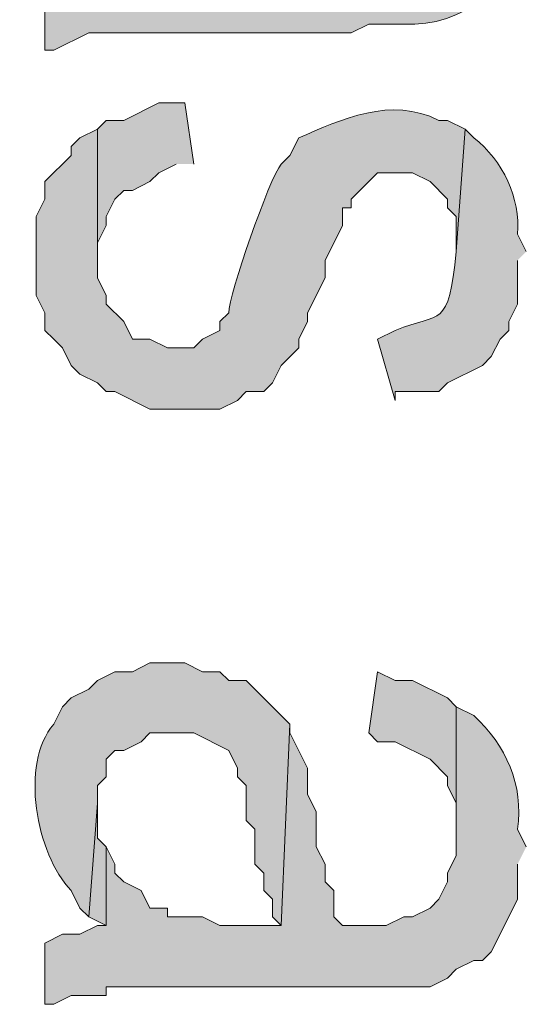
# Model space of a CAD drawing. Extents: x 17 to 595, y 17 to 775.
# Drawn here: x 46 to 50, y 209 to 216 of the extents above; entities that cross this region are included whole.
import ezdxf

# ---------------------------------------------------------------- set-up
doc = ezdxf.new("R2010")
doc.units = 0
doc.header["$MEASUREMENT"] = 0
doc.layers.add('Layer 1', color=7, linetype='Continuous', lineweight=0)

msp = doc.modelspace()

# ---------------------------------------------------------------- hatches: boundary and pattern name
at = {"layer": 'Layer 1', "true_color": 0x000000, "transparency": 33554687}
h = msp.add_hatch(color=18, dxfattribs=at)
edge = h.paths.add_edge_path()
edge.add_spline(control_points=[(49.56, 216.48), (49.56, 216.48), (49.5, 216.6), (49.5, 216.6), (49.5, 216.6), (49.5, 216.9), (49.5, 216.9), (49.5, 216.9), (49.44, 216.96), (49.44, 216.96), (49.44, 216.96), (49.44, 217.08), (49.44, 217.08), (49.44, 217.08), (49.32, 217.2), (49.32, 217.2), (49.32, 217.2), (49.26, 217.32), (49.26, 217.32), (49.26, 217.32), (49.2, 217.38), (49.2, 217.38), (49.2, 217.38), (49.08, 217.44), (49.08, 217.44), (49.08, 217.44), (49.08, 216.36), (49.08, 216.36), (49.08, 216.36), (49.02, 216.3), (49.02, 216.3), (49.02, 216.3), (49.02, 216.18), (49.02, 216.18), (49.02, 216.18), (48.9, 216.06), (48.9, 216.06), (48.9, 216.06), (48.78, 216), (48.78, 216), (48.78, 216), (48.72, 215.94), (48.72, 215.94), (48.72, 215.94), (48.3, 215.94), (48.3, 215.94), (48.3, 215.94), (48.24, 216), (48.24, 216), (48.24, 216), (48.24, 216.18), (48.24, 216.18), (48.24, 216.18), (48.18, 216.24), (48.18, 216.24), (48.18, 216.24), (48.18, 216.36), (48.18, 216.36), (48.18, 216.36), (48.12, 216.48), (48.12, 216.48), (48.12, 216.48), (48.12, 216.72), (48.12, 216.72), (48.12, 216.72), (48.06, 216.84), (48.06, 216.84), (48.06, 216.84), (48.06, 217.02), (48.06, 217.02), (48.06, 217.02), (48, 217.08), (48, 217.08), (48, 217.08), (48, 217.14), (48, 217.14), (48, 217.14), (47.94, 217.2), (47.94, 217.2), (47.94, 217.2), (47.94, 217.32), (47.94, 217.32), (47.94, 217.32), (47.88, 215.94), (47.88, 215.94), (47.88, 215.94), (47.22, 215.94), (47.22, 215.94), (47.22, 215.94), (46.98, 216.06), (46.98, 216.06), (46.98, 216.06), (46.92, 216.12), (46.92, 216.12), (46.92, 216.12), (46.8, 216.18), (46.8, 216.18), (46.8, 216.18), (46.74, 216.3), (46.74, 216.3), (46.74, 216.3), (46.74, 216.36), (46.74, 216.36), (46.74, 216.36), (46.68, 216.42), (46.68, 216.42), (46.68, 216.42), (46.68, 215.88), (46.68, 215.88), (46.68, 215.88), (46.5, 215.88), (46.5, 215.88), (46.5, 215.88), (46.38, 215.82), (46.38, 215.82), (46.38, 215.82), (46.26, 215.82), (46.26, 215.82), (46.26, 215.82), (46.26, 215.34), (46.26, 215.34), (46.26, 215.34), (46.32, 215.34), (46.32, 215.34), (46.32, 215.34), (46.56, 215.46), (46.56, 215.46), (46.56, 215.46), (48.36, 215.46), (48.36, 215.46), (48.36, 215.46), (48.48, 215.52), (48.48, 215.52), (48.48, 215.52), (48.72, 215.52), (48.72, 215.52), (49.135, 215.499), (49.466, 215.777), (49.5, 216.18), (49.5, 216.18), (49.5, 216.36), (49.5, 216.36)], knot_values=[0, 0, 0, 0, 1, 1, 1, 2, 2, 2, 3, 3, 3, 4, 4, 4, 5, 5, 5, 6, 6, 6, 7, 7, 7, 8, 8, 8, 9, 9, 9, 10, 10, 10, 11, 11, 11, 12, 12, 12, 13, 13, 13, 14, 14, 14, 15, 15, 15, 16, 16, 16, 17, 17, 17, 18, 18, 18, 19, 19, 19, 20, 20, 20, 21, 21, 21, 22, 22, 22, 23, 23, 23, 24, 24, 24, 25, 25, 25, 26, 26, 26, 27, 27, 27, 28, 28, 28, 29, 29, 29, 30, 30, 30, 31, 31, 31, 32, 32, 32, 33, 33, 33, 34, 34, 34, 35, 35, 35, 36, 36, 36, 37, 37, 37, 38, 38, 38, 39, 39, 39, 40, 40, 40, 41, 41, 41, 42, 42, 42, 43, 43, 43, 44, 44, 44, 45, 45, 45, 46, 46, 46, 47, 47, 47, 47], degree=3, periodic=0)
edge.add_line((49.5, 216.36), (49.56, 216.48))
h = msp.add_hatch(color=18, dxfattribs=at)
edge = h.paths.add_edge_path()
edge.add_spline(control_points=[(49.14, 214.8), (49.14, 214.8), (49.02, 214.86), (49.02, 214.86), (49.02, 214.86), (48.96, 214.86), (48.96, 214.86), (48.633, 215.027), (48.291, 214.866), (48, 214.74), (48, 214.74), (47.94, 214.62), (47.94, 214.62), (47.94, 214.62), (47.88, 214.56), (47.88, 214.56), (47.798, 214.462), (47.52, 213.662), (47.52, 213.54), (47.52, 213.54), (47.46, 213.48), (47.46, 213.48), (47.46, 213.48), (47.46, 213.42), (47.46, 213.42), (47.46, 213.42), (47.34, 213.36), (47.34, 213.36), (47.34, 213.36), (47.28, 213.3), (47.28, 213.3), (47.28, 213.3), (47.1, 213.3), (47.1, 213.3), (47.1, 213.3), (46.98, 213.36), (46.98, 213.36), (46.98, 213.36), (46.86, 213.36), (46.86, 213.36), (46.86, 213.36), (46.8, 213.48), (46.8, 213.48), (46.8, 213.48), (46.68, 213.6), (46.68, 213.6), (46.68, 213.6), (46.68, 213.66), (46.68, 213.66), (46.68, 213.66), (46.62, 213.78), (46.62, 213.78), (46.62, 213.78), (46.62, 214.8), (46.62, 214.8), (46.62, 214.8), (46.5, 214.74), (46.5, 214.74), (46.5, 214.74), (46.44, 214.68), (46.44, 214.68), (46.44, 214.68), (46.44, 214.62), (46.44, 214.62), (46.44, 214.62), (46.26, 214.44), (46.26, 214.44), (46.26, 214.44), (46.26, 214.32), (46.26, 214.32), (46.26, 214.32), (46.2, 214.2), (46.2, 214.2), (46.2, 214.2), (46.2, 213.66), (46.2, 213.66), (46.2, 213.66), (46.26, 213.54), (46.26, 213.54), (46.26, 213.54), (46.26, 213.42), (46.26, 213.42), (46.26, 213.42), (46.32, 213.36), (46.32, 213.36), (46.32, 213.36), (46.38, 213.3), (46.38, 213.3), (46.38, 213.3), (46.44, 213.18), (46.44, 213.18), (46.44, 213.18), (46.5, 213.12), (46.5, 213.12), (46.5, 213.12), (46.62, 213.06), (46.62, 213.06), (46.62, 213.06), (46.68, 213), (46.68, 213), (46.68, 213), (46.74, 213), (46.74, 213), (46.74, 213), (46.98, 212.88), (46.98, 212.88), (46.98, 212.88), (47.46, 212.88), (47.46, 212.88), (47.46, 212.88), (47.58, 212.94), (47.58, 212.94), (47.58, 212.94), (47.64, 213), (47.64, 213), (47.64, 213), (47.76, 213), (47.76, 213), (47.76, 213), (47.82, 213.06), (47.82, 213.06), (47.82, 213.06), (47.88, 213.18), (47.88, 213.18), (47.88, 213.18), (48, 213.3), (48, 213.3), (48, 213.3), (48, 213.36), (48, 213.36), (48, 213.36), (48.06, 213.48), (48.06, 213.48), (48.06, 213.48), (48.06, 213.54), (48.06, 213.54), (48.06, 213.54), (48.18, 213.78), (48.18, 213.78), (48.18, 213.78), (48.18, 213.9), (48.18, 213.9), (48.18, 213.9), (48.3, 214.14), (48.3, 214.14), (48.3, 214.14), (48.3, 214.26), (48.3, 214.26), (48.3, 214.26), (48.36, 214.26), (48.36, 214.26), (48.36, 214.26), (48.36, 214.32), (48.36, 214.32), (48.36, 214.32), (48.54, 214.5), (48.54, 214.5), (48.54, 214.5), (48.78, 214.5), (48.78, 214.5), (48.78, 214.5), (48.9, 214.44), (48.9, 214.44), (48.9, 214.44), (49.02, 214.32), (49.02, 214.32), (49.02, 214.32), (49.02, 214.26), (49.02, 214.26), (49.02, 214.26), (49.08, 214.2), (49.08, 214.2), (49.08, 214.2), (49.08, 213.96), (49.08, 213.96)], knot_values=[0, 0, 0, 0, 1, 1, 1, 2, 2, 2, 3, 3, 3, 4, 4, 4, 5, 5, 5, 6, 6, 6, 7, 7, 7, 8, 8, 8, 9, 9, 9, 10, 10, 10, 11, 11, 11, 12, 12, 12, 13, 13, 13, 14, 14, 14, 15, 15, 15, 16, 16, 16, 17, 17, 17, 18, 18, 18, 19, 19, 19, 20, 20, 20, 21, 21, 21, 22, 22, 22, 23, 23, 23, 24, 24, 24, 25, 25, 25, 26, 26, 26, 27, 27, 27, 28, 28, 28, 29, 29, 29, 30, 30, 30, 31, 31, 31, 32, 32, 32, 33, 33, 33, 34, 34, 34, 35, 35, 35, 36, 36, 36, 37, 37, 37, 38, 38, 38, 39, 39, 39, 40, 40, 40, 41, 41, 41, 42, 42, 42, 43, 43, 43, 44, 44, 44, 45, 45, 45, 46, 46, 46, 47, 47, 47, 48, 48, 48, 49, 49, 49, 50, 50, 50, 51, 51, 51, 52, 52, 52, 53, 53, 53, 54, 54, 54, 55, 55, 55, 56, 56, 56, 57, 57, 57, 58, 58, 58, 58], degree=3, periodic=0)
edge.add_line((49.08, 213.96), (49.14, 214.8))
for points in [[(47.28, 214.56), (47.22, 214.98), (47.04, 214.98), (46.8, 214.86), (46.68, 214.86), (46.62, 214.8), (46.62, 213.9), (46.62, 214.02), (46.68, 214.14), (46.68, 214.2), (46.74, 214.32), (46.8, 214.38), (46.86, 214.38), (46.98, 214.44), (47.04, 214.5), (47.16, 214.56)], [(49.08, 210.84), (49.02, 210.9), (48.78, 211.02), (48.66, 211.02), (48.54, 211.08), (48.48, 210.66), (48.54, 210.6), (48.66, 210.6), (48.9, 210.48), (49.02, 210.36), (49.02, 210.3), (49.08, 210.18), (49.08, 209.94)], [(46.68, 209.88), (46.62, 209.94), (46.62, 210.18), (46.56, 209.4), (46.68, 209.34)]]:
    msp.add_hatch(color=18, dxfattribs=at).paths.add_polyline_path(points)
h = msp.add_hatch(color=18, dxfattribs=at)
edge = h.paths.add_edge_path()
edge.add_spline(control_points=[(49.56, 213.96), (49.56, 213.96), (49.5, 214.08), (49.5, 214.08), (49.52, 214.323), (49.401, 214.586), (49.2, 214.74), (49.2, 214.74), (49.14, 214.8), (49.14, 214.8), (49.14, 214.8), (49.08, 213.96), (49.08, 213.96), (49.021, 213.418), (48.982, 213.553), (48.66, 213.42), (48.66, 213.42), (48.54, 213.36), (48.54, 213.36), (48.54, 213.36), (48.66, 212.94), (48.66, 212.94), (48.66, 212.94), (48.66, 213), (48.66, 213), (48.66, 213), (48.96, 213), (48.96, 213), (48.96, 213), (49.02, 213.06), (49.02, 213.06), (49.02, 213.06), (49.26, 213.18), (49.26, 213.18), (49.26, 213.18), (49.32, 213.24), (49.32, 213.24), (49.32, 213.24), (49.38, 213.36), (49.38, 213.36), (49.38, 213.36), (49.44, 213.42), (49.44, 213.42), (49.44, 213.42), (49.44, 213.48), (49.44, 213.48), (49.44, 213.48), (49.5, 213.6), (49.5, 213.6), (49.5, 213.6), (49.5, 213.9), (49.5, 213.9)], knot_values=[0, 0, 0, 0, 1, 1, 1, 2, 2, 2, 3, 3, 3, 4, 4, 4, 5, 5, 5, 6, 6, 6, 7, 7, 7, 8, 8, 8, 9, 9, 9, 10, 10, 10, 11, 11, 11, 12, 12, 12, 13, 13, 13, 14, 14, 14, 15, 15, 15, 16, 16, 16, 17, 17, 17, 17], degree=3, periodic=0)
edge.add_line((49.5, 213.9), (49.56, 213.96))
h = msp.add_hatch(color=18, dxfattribs=at)
edge = h.paths.add_edge_path()
edge.add_spline(control_points=[(47.94, 210.72), (47.94, 210.72), (47.64, 211.02), (47.64, 211.02), (47.64, 211.02), (47.52, 211.02), (47.52, 211.02), (47.52, 211.02), (47.46, 211.08), (47.46, 211.08), (47.46, 211.08), (47.34, 211.08), (47.34, 211.08), (47.34, 211.08), (47.22, 211.14), (47.22, 211.14), (47.22, 211.14), (46.98, 211.14), (46.98, 211.14), (46.98, 211.14), (46.86, 211.08), (46.86, 211.08), (46.86, 211.08), (46.74, 211.08), (46.74, 211.08), (46.74, 211.08), (46.62, 211.02), (46.62, 211.02), (46.62, 211.02), (46.56, 210.96), (46.56, 210.96), (46.56, 210.96), (46.44, 210.9), (46.44, 210.9), (46.44, 210.9), (46.38, 210.84), (46.38, 210.84), (46.38, 210.84), (46.32, 210.72), (46.32, 210.72), (46.087, 210.447), (46.199, 209.83), (46.44, 209.58), (46.44, 209.58), (46.5, 209.46), (46.5, 209.46), (46.5, 209.46), (46.56, 209.4), (46.56, 209.4), (46.56, 209.4), (46.62, 210.18), (46.62, 210.18), (46.62, 210.18), (46.62, 210.3), (46.62, 210.3), (46.62, 210.3), (46.68, 210.36), (46.68, 210.36), (46.68, 210.36), (46.68, 210.48), (46.68, 210.48), (46.68, 210.48), (46.74, 210.54), (46.74, 210.54), (46.74, 210.54), (46.8, 210.54), (46.8, 210.54), (46.8, 210.54), (46.92, 210.6), (46.92, 210.6), (46.92, 210.6), (46.98, 210.66), (46.98, 210.66), (46.98, 210.66), (47.28, 210.66), (47.28, 210.66), (47.28, 210.66), (47.52, 210.54), (47.52, 210.54), (47.52, 210.54), (47.58, 210.42), (47.58, 210.42), (47.58, 210.42), (47.58, 210.36), (47.58, 210.36), (47.58, 210.36), (47.64, 210.3), (47.64, 210.3), (47.64, 210.3), (47.64, 210.06), (47.64, 210.06), (47.64, 210.06), (47.7, 210), (47.7, 210), (47.7, 210), (47.7, 209.76), (47.7, 209.76), (47.7, 209.76), (47.76, 209.7), (47.76, 209.7), (47.76, 209.7), (47.76, 209.58), (47.76, 209.58), (47.76, 209.58), (47.82, 209.52), (47.82, 209.52), (47.82, 209.52), (47.82, 209.4), (47.82, 209.4), (47.82, 209.4), (47.88, 209.34), (47.88, 209.34)], knot_values=[0, 0, 0, 0, 1, 1, 1, 2, 2, 2, 3, 3, 3, 4, 4, 4, 5, 5, 5, 6, 6, 6, 7, 7, 7, 8, 8, 8, 9, 9, 9, 10, 10, 10, 11, 11, 11, 12, 12, 12, 13, 13, 13, 14, 14, 14, 15, 15, 15, 16, 16, 16, 17, 17, 17, 18, 18, 18, 19, 19, 19, 20, 20, 20, 21, 21, 21, 22, 22, 22, 23, 23, 23, 24, 24, 24, 25, 25, 25, 26, 26, 26, 27, 27, 27, 28, 28, 28, 29, 29, 29, 30, 30, 30, 31, 31, 31, 32, 32, 32, 33, 33, 33, 34, 34, 34, 35, 35, 35, 36, 36, 36, 37, 37, 37, 37], degree=3, periodic=0)
edge.add_line((47.88, 209.34), (47.94, 210.72))
h = msp.add_hatch(color=18, dxfattribs=at)
edge = h.paths.add_edge_path()
edge.add_spline(control_points=[(49.56, 209.88), (49.56, 209.88), (49.5, 210), (49.5, 210), (49.544, 210.304), (49.42, 210.578), (49.2, 210.78), (49.2, 210.78), (49.08, 210.84), (49.08, 210.84), (49.08, 210.84), (49.08, 209.82), (49.08, 209.82), (49.08, 209.82), (49.02, 209.7), (49.02, 209.7), (49.02, 209.7), (49.02, 209.64), (49.02, 209.64), (49.02, 209.64), (48.96, 209.52), (48.96, 209.52), (48.96, 209.52), (48.9, 209.46), (48.9, 209.46), (48.9, 209.46), (48.78, 209.4), (48.78, 209.4), (48.78, 209.4), (48.72, 209.4), (48.72, 209.4), (48.72, 209.4), (48.6, 209.34), (48.6, 209.34), (48.6, 209.34), (48.3, 209.34), (48.3, 209.34), (48.3, 209.34), (48.24, 209.4), (48.24, 209.4), (48.24, 209.4), (48.24, 209.58), (48.24, 209.58), (48.24, 209.58), (48.18, 209.64), (48.18, 209.64), (48.18, 209.64), (48.18, 209.76), (48.18, 209.76), (48.18, 209.76), (48.12, 209.88), (48.12, 209.88), (48.12, 209.88), (48.12, 210.12), (48.12, 210.12), (48.12, 210.12), (48.06, 210.24), (48.06, 210.24), (48.06, 210.24), (48.06, 210.42), (48.06, 210.42), (48.06, 210.42), (47.94, 210.66), (47.94, 210.66), (47.94, 210.66), (47.94, 210.72), (47.94, 210.72), (47.94, 210.72), (47.88, 209.34), (47.88, 209.34), (47.88, 209.34), (47.46, 209.34), (47.46, 209.34), (47.46, 209.34), (47.34, 209.4), (47.34, 209.4), (47.34, 209.4), (47.1, 209.4), (47.1, 209.4), (47.1, 209.4), (47.1, 209.46), (47.1, 209.46), (47.1, 209.46), (46.98, 209.46), (46.98, 209.46), (46.98, 209.46), (46.92, 209.58), (46.92, 209.58), (46.92, 209.58), (46.8, 209.64), (46.8, 209.64), (46.8, 209.64), (46.74, 209.7), (46.74, 209.7), (46.74, 209.7), (46.74, 209.76), (46.74, 209.76), (46.74, 209.76), (46.68, 209.88), (46.68, 209.88), (46.68, 209.88), (46.68, 209.34), (46.68, 209.34), (46.68, 209.34), (46.62, 209.34), (46.62, 209.34), (46.62, 209.34), (46.5, 209.28), (46.5, 209.28), (46.5, 209.28), (46.38, 209.28), (46.38, 209.28), (46.38, 209.28), (46.26, 209.22), (46.26, 209.22), (46.26, 209.22), (46.26, 208.8), (46.26, 208.8), (46.26, 208.8), (46.32, 208.8), (46.32, 208.8), (46.32, 208.8), (46.44, 208.86), (46.44, 208.86), (46.44, 208.86), (46.68, 208.86), (46.68, 208.86), (46.68, 208.86), (46.68, 208.92), (46.68, 208.92), (46.68, 208.92), (46.86, 208.92), (46.86, 208.92), (47.46, 208.92), (48.06, 208.92), (48.66, 208.92), (48.66, 208.92), (48.9, 208.92), (48.9, 208.92), (48.9, 208.92), (49.02, 208.98), (49.02, 208.98), (49.02, 208.98), (49.08, 209.04), (49.08, 209.04), (49.08, 209.04), (49.2, 209.1), (49.2, 209.1), (49.2, 209.1), (49.26, 209.1), (49.26, 209.1), (49.26, 209.1), (49.32, 209.16), (49.32, 209.16), (49.32, 209.16), (49.38, 209.28), (49.38, 209.28), (49.38, 209.28), (49.5, 209.52), (49.5, 209.52), (49.5, 209.52), (49.5, 209.76), (49.5, 209.76)], knot_values=[0, 0, 0, 0, 1, 1, 1, 2, 2, 2, 3, 3, 3, 4, 4, 4, 5, 5, 5, 6, 6, 6, 7, 7, 7, 8, 8, 8, 9, 9, 9, 10, 10, 10, 11, 11, 11, 12, 12, 12, 13, 13, 13, 14, 14, 14, 15, 15, 15, 16, 16, 16, 17, 17, 17, 18, 18, 18, 19, 19, 19, 20, 20, 20, 21, 21, 21, 22, 22, 22, 23, 23, 23, 24, 24, 24, 25, 25, 25, 26, 26, 26, 27, 27, 27, 28, 28, 28, 29, 29, 29, 30, 30, 30, 31, 31, 31, 32, 32, 32, 33, 33, 33, 34, 34, 34, 35, 35, 35, 36, 36, 36, 37, 37, 37, 38, 38, 38, 39, 39, 39, 40, 40, 40, 41, 41, 41, 42, 42, 42, 43, 43, 43, 44, 44, 44, 45, 45, 45, 46, 46, 46, 47, 47, 47, 48, 48, 48, 49, 49, 49, 50, 50, 50, 51, 51, 51, 52, 52, 52, 53, 53, 53, 54, 54, 54, 54], degree=3, periodic=0)
edge.add_line((49.5, 209.76), (49.56, 209.88))

# ---------------------------------------------------------------- linework, layer by layer
at = {"layer": 'Layer 1'}
for points in [[(47.28, 214.56), (47.22, 214.98), (47.04, 214.98), (46.8, 214.86), (46.68, 214.86), (46.62, 214.8), (46.62, 213.9), (46.62, 214.02), (46.68, 214.14), (46.68, 214.2), (46.74, 214.32), (46.8, 214.38), (46.86, 214.38), (46.98, 214.44), (47.04, 214.5), (47.16, 214.56)], [(49.08, 210.84), (49.02, 210.9), (48.78, 211.02), (48.66, 211.02), (48.54, 211.08), (48.48, 210.66), (48.54, 210.6), (48.66, 210.6), (48.9, 210.48), (49.02, 210.36), (49.02, 210.3), (49.08, 210.18), (49.08, 209.94)], [(46.68, 209.88), (46.62, 209.94), (46.62, 210.18), (46.56, 209.4), (46.68, 209.34)]]:
    msp.add_lwpolyline(points, dxfattribs=at)
for points, knots in [([(49.56, 216.48), (49.56, 216.48), (49.5, 216.6), (49.5, 216.6), (49.5, 216.6), (49.5, 216.9), (49.5, 216.9), (49.5, 216.9), (49.44, 216.96), (49.44, 216.96), (49.44, 216.96), (49.44, 217.08), (49.44, 217.08), (49.44, 217.08), (49.32, 217.2), (49.32, 217.2), (49.32, 217.2), (49.26, 217.32), (49.26, 217.32), (49.26, 217.32), (49.2, 217.38), (49.2, 217.38), (49.2, 217.38), (49.08, 217.44), (49.08, 217.44), (49.08, 217.44), (49.08, 216.36), (49.08, 216.36), (49.08, 216.36), (49.02, 216.3), (49.02, 216.3), (49.02, 216.3), (49.02, 216.18), (49.02, 216.18), (49.02, 216.18), (48.9, 216.06), (48.9, 216.06), (48.9, 216.06), (48.78, 216), (48.78, 216), (48.78, 216), (48.72, 215.94), (48.72, 215.94), (48.72, 215.94), (48.3, 215.94), (48.3, 215.94), (48.3, 215.94), (48.24, 216), (48.24, 216), (48.24, 216), (48.24, 216.18), (48.24, 216.18), (48.24, 216.18), (48.18, 216.24), (48.18, 216.24), (48.18, 216.24), (48.18, 216.36), (48.18, 216.36), (48.18, 216.36), (48.12, 216.48), (48.12, 216.48), (48.12, 216.48), (48.12, 216.72), (48.12, 216.72), (48.12, 216.72), (48.06, 216.84), (48.06, 216.84), (48.06, 216.84), (48.06, 217.02), (48.06, 217.02), (48.06, 217.02), (48, 217.08), (48, 217.08), (48, 217.08), (48, 217.14), (48, 217.14), (48, 217.14), (47.94, 217.2), (47.94, 217.2), (47.94, 217.2), (47.94, 217.32), (47.94, 217.32), (47.94, 217.32), (47.88, 215.94), (47.88, 215.94), (47.88, 215.94), (47.22, 215.94), (47.22, 215.94), (47.22, 215.94), (46.98, 216.06), (46.98, 216.06), (46.98, 216.06), (46.92, 216.12), (46.92, 216.12), (46.92, 216.12), (46.8, 216.18), (46.8, 216.18), (46.8, 216.18), (46.74, 216.3), (46.74, 216.3), (46.74, 216.3), (46.74, 216.36), (46.74, 216.36), (46.74, 216.36), (46.68, 216.42), (46.68, 216.42), (46.68, 216.42), (46.68, 215.88), (46.68, 215.88), (46.68, 215.88), (46.5, 215.88), (46.5, 215.88), (46.5, 215.88), (46.38, 215.82), (46.38, 215.82), (46.38, 215.82), (46.26, 215.82), (46.26, 215.82), (46.26, 215.82), (46.26, 215.34), (46.26, 215.34), (46.26, 215.34), (46.32, 215.34), (46.32, 215.34), (46.32, 215.34), (46.56, 215.46), (46.56, 215.46), (46.56, 215.46), (48.36, 215.46), (48.36, 215.46), (48.36, 215.46), (48.48, 215.52), (48.48, 215.52), (48.48, 215.52), (48.72, 215.52), (48.72, 215.52), (49.135, 215.499), (49.466, 215.777), (49.5, 216.18), (49.5, 216.18), (49.5, 216.36), (49.5, 216.36)], [0, 0, 0, 0, 1, 1, 1, 2, 2, 2, 3, 3, 3, 4, 4, 4, 5, 5, 5, 6, 6, 6, 7, 7, 7, 8, 8, 8, 9, 9, 9, 10, 10, 10, 11, 11, 11, 12, 12, 12, 13, 13, 13, 14, 14, 14, 15, 15, 15, 16, 16, 16, 17, 17, 17, 18, 18, 18, 19, 19, 19, 20, 20, 20, 21, 21, 21, 22, 22, 22, 23, 23, 23, 24, 24, 24, 25, 25, 25, 26, 26, 26, 27, 27, 27, 28, 28, 28, 29, 29, 29, 30, 30, 30, 31, 31, 31, 32, 32, 32, 33, 33, 33, 34, 34, 34, 35, 35, 35, 36, 36, 36, 37, 37, 37, 38, 38, 38, 39, 39, 39, 40, 40, 40, 41, 41, 41, 42, 42, 42, 43, 43, 43, 44, 44, 44, 45, 45, 45, 46, 46, 46, 47, 47, 47, 47]), ([(49.14, 214.8), (49.14, 214.8), (49.02, 214.86), (49.02, 214.86), (49.02, 214.86), (48.96, 214.86), (48.96, 214.86), (48.633, 215.027), (48.291, 214.866), (48, 214.74), (48, 214.74), (47.94, 214.62), (47.94, 214.62), (47.94, 214.62), (47.88, 214.56), (47.88, 214.56), (47.798, 214.462), (47.52, 213.662), (47.52, 213.54), (47.52, 213.54), (47.46, 213.48), (47.46, 213.48), (47.46, 213.48), (47.46, 213.42), (47.46, 213.42), (47.46, 213.42), (47.34, 213.36), (47.34, 213.36), (47.34, 213.36), (47.28, 213.3), (47.28, 213.3), (47.28, 213.3), (47.1, 213.3), (47.1, 213.3), (47.1, 213.3), (46.98, 213.36), (46.98, 213.36), (46.98, 213.36), (46.86, 213.36), (46.86, 213.36), (46.86, 213.36), (46.8, 213.48), (46.8, 213.48), (46.8, 213.48), (46.68, 213.6), (46.68, 213.6), (46.68, 213.6), (46.68, 213.66), (46.68, 213.66), (46.68, 213.66), (46.62, 213.78), (46.62, 213.78), (46.62, 213.78), (46.62, 214.8), (46.62, 214.8), (46.62, 214.8), (46.5, 214.74), (46.5, 214.74), (46.5, 214.74), (46.44, 214.68), (46.44, 214.68), (46.44, 214.68), (46.44, 214.62), (46.44, 214.62), (46.44, 214.62), (46.26, 214.44), (46.26, 214.44), (46.26, 214.44), (46.26, 214.32), (46.26, 214.32), (46.26, 214.32), (46.2, 214.2), (46.2, 214.2), (46.2, 214.2), (46.2, 213.66), (46.2, 213.66), (46.2, 213.66), (46.26, 213.54), (46.26, 213.54), (46.26, 213.54), (46.26, 213.42), (46.26, 213.42), (46.26, 213.42), (46.32, 213.36), (46.32, 213.36), (46.32, 213.36), (46.38, 213.3), (46.38, 213.3), (46.38, 213.3), (46.44, 213.18), (46.44, 213.18), (46.44, 213.18), (46.5, 213.12), (46.5, 213.12), (46.5, 213.12), (46.62, 213.06), (46.62, 213.06), (46.62, 213.06), (46.68, 213), (46.68, 213), (46.68, 213), (46.74, 213), (46.74, 213), (46.74, 213), (46.98, 212.88), (46.98, 212.88), (46.98, 212.88), (47.46, 212.88), (47.46, 212.88), (47.46, 212.88), (47.58, 212.94), (47.58, 212.94), (47.58, 212.94), (47.64, 213), (47.64, 213), (47.64, 213), (47.76, 213), (47.76, 213), (47.76, 213), (47.82, 213.06), (47.82, 213.06), (47.82, 213.06), (47.88, 213.18), (47.88, 213.18), (47.88, 213.18), (48, 213.3), (48, 213.3), (48, 213.3), (48, 213.36), (48, 213.36), (48, 213.36), (48.06, 213.48), (48.06, 213.48), (48.06, 213.48), (48.06, 213.54), (48.06, 213.54), (48.06, 213.54), (48.18, 213.78), (48.18, 213.78), (48.18, 213.78), (48.18, 213.9), (48.18, 213.9), (48.18, 213.9), (48.3, 214.14), (48.3, 214.14), (48.3, 214.14), (48.3, 214.26), (48.3, 214.26), (48.3, 214.26), (48.36, 214.26), (48.36, 214.26), (48.36, 214.26), (48.36, 214.32), (48.36, 214.32), (48.36, 214.32), (48.54, 214.5), (48.54, 214.5), (48.54, 214.5), (48.78, 214.5), (48.78, 214.5), (48.78, 214.5), (48.9, 214.44), (48.9, 214.44), (48.9, 214.44), (49.02, 214.32), (49.02, 214.32), (49.02, 214.32), (49.02, 214.26), (49.02, 214.26), (49.02, 214.26), (49.08, 214.2), (49.08, 214.2), (49.08, 214.2), (49.08, 213.96), (49.08, 213.96)], [0, 0, 0, 0, 1, 1, 1, 2, 2, 2, 3, 3, 3, 4, 4, 4, 5, 5, 5, 6, 6, 6, 7, 7, 7, 8, 8, 8, 9, 9, 9, 10, 10, 10, 11, 11, 11, 12, 12, 12, 13, 13, 13, 14, 14, 14, 15, 15, 15, 16, 16, 16, 17, 17, 17, 18, 18, 18, 19, 19, 19, 20, 20, 20, 21, 21, 21, 22, 22, 22, 23, 23, 23, 24, 24, 24, 25, 25, 25, 26, 26, 26, 27, 27, 27, 28, 28, 28, 29, 29, 29, 30, 30, 30, 31, 31, 31, 32, 32, 32, 33, 33, 33, 34, 34, 34, 35, 35, 35, 36, 36, 36, 37, 37, 37, 38, 38, 38, 39, 39, 39, 40, 40, 40, 41, 41, 41, 42, 42, 42, 43, 43, 43, 44, 44, 44, 45, 45, 45, 46, 46, 46, 47, 47, 47, 48, 48, 48, 49, 49, 49, 50, 50, 50, 51, 51, 51, 52, 52, 52, 53, 53, 53, 54, 54, 54, 55, 55, 55, 56, 56, 56, 57, 57, 57, 58, 58, 58, 58]), ([(49.56, 213.96), (49.56, 213.96), (49.5, 214.08), (49.5, 214.08), (49.52, 214.323), (49.401, 214.586), (49.2, 214.74), (49.2, 214.74), (49.14, 214.8), (49.14, 214.8), (49.14, 214.8), (49.08, 213.96), (49.08, 213.96), (49.021, 213.418), (48.982, 213.553), (48.66, 213.42), (48.66, 213.42), (48.54, 213.36), (48.54, 213.36), (48.54, 213.36), (48.66, 212.94), (48.66, 212.94), (48.66, 212.94), (48.66, 213), (48.66, 213), (48.66, 213), (48.96, 213), (48.96, 213), (48.96, 213), (49.02, 213.06), (49.02, 213.06), (49.02, 213.06), (49.26, 213.18), (49.26, 213.18), (49.26, 213.18), (49.32, 213.24), (49.32, 213.24), (49.32, 213.24), (49.38, 213.36), (49.38, 213.36), (49.38, 213.36), (49.44, 213.42), (49.44, 213.42), (49.44, 213.42), (49.44, 213.48), (49.44, 213.48), (49.44, 213.48), (49.5, 213.6), (49.5, 213.6), (49.5, 213.6), (49.5, 213.9), (49.5, 213.9)], [0, 0, 0, 0, 1, 1, 1, 2, 2, 2, 3, 3, 3, 4, 4, 4, 5, 5, 5, 6, 6, 6, 7, 7, 7, 8, 8, 8, 9, 9, 9, 10, 10, 10, 11, 11, 11, 12, 12, 12, 13, 13, 13, 14, 14, 14, 15, 15, 15, 16, 16, 16, 17, 17, 17, 17]), ([(47.94, 210.72), (47.94, 210.72), (47.64, 211.02), (47.64, 211.02), (47.64, 211.02), (47.52, 211.02), (47.52, 211.02), (47.52, 211.02), (47.46, 211.08), (47.46, 211.08), (47.46, 211.08), (47.34, 211.08), (47.34, 211.08), (47.34, 211.08), (47.22, 211.14), (47.22, 211.14), (47.22, 211.14), (46.98, 211.14), (46.98, 211.14), (46.98, 211.14), (46.86, 211.08), (46.86, 211.08), (46.86, 211.08), (46.74, 211.08), (46.74, 211.08), (46.74, 211.08), (46.62, 211.02), (46.62, 211.02), (46.62, 211.02), (46.56, 210.96), (46.56, 210.96), (46.56, 210.96), (46.44, 210.9), (46.44, 210.9), (46.44, 210.9), (46.38, 210.84), (46.38, 210.84), (46.38, 210.84), (46.32, 210.72), (46.32, 210.72), (46.087, 210.447), (46.199, 209.83), (46.44, 209.58), (46.44, 209.58), (46.5, 209.46), (46.5, 209.46), (46.5, 209.46), (46.56, 209.4), (46.56, 209.4), (46.56, 209.4), (46.62, 210.18), (46.62, 210.18), (46.62, 210.18), (46.62, 210.3), (46.62, 210.3), (46.62, 210.3), (46.68, 210.36), (46.68, 210.36), (46.68, 210.36), (46.68, 210.48), (46.68, 210.48), (46.68, 210.48), (46.74, 210.54), (46.74, 210.54), (46.74, 210.54), (46.8, 210.54), (46.8, 210.54), (46.8, 210.54), (46.92, 210.6), (46.92, 210.6), (46.92, 210.6), (46.98, 210.66), (46.98, 210.66), (46.98, 210.66), (47.28, 210.66), (47.28, 210.66), (47.28, 210.66), (47.52, 210.54), (47.52, 210.54), (47.52, 210.54), (47.58, 210.42), (47.58, 210.42), (47.58, 210.42), (47.58, 210.36), (47.58, 210.36), (47.58, 210.36), (47.64, 210.3), (47.64, 210.3), (47.64, 210.3), (47.64, 210.06), (47.64, 210.06), (47.64, 210.06), (47.7, 210), (47.7, 210), (47.7, 210), (47.7, 209.76), (47.7, 209.76), (47.7, 209.76), (47.76, 209.7), (47.76, 209.7), (47.76, 209.7), (47.76, 209.58), (47.76, 209.58), (47.76, 209.58), (47.82, 209.52), (47.82, 209.52), (47.82, 209.52), (47.82, 209.4), (47.82, 209.4), (47.82, 209.4), (47.88, 209.34), (47.88, 209.34)], [0, 0, 0, 0, 1, 1, 1, 2, 2, 2, 3, 3, 3, 4, 4, 4, 5, 5, 5, 6, 6, 6, 7, 7, 7, 8, 8, 8, 9, 9, 9, 10, 10, 10, 11, 11, 11, 12, 12, 12, 13, 13, 13, 14, 14, 14, 15, 15, 15, 16, 16, 16, 17, 17, 17, 18, 18, 18, 19, 19, 19, 20, 20, 20, 21, 21, 21, 22, 22, 22, 23, 23, 23, 24, 24, 24, 25, 25, 25, 26, 26, 26, 27, 27, 27, 28, 28, 28, 29, 29, 29, 30, 30, 30, 31, 31, 31, 32, 32, 32, 33, 33, 33, 34, 34, 34, 35, 35, 35, 36, 36, 36, 37, 37, 37, 37]), ([(49.56, 209.88), (49.56, 209.88), (49.5, 210), (49.5, 210), (49.544, 210.304), (49.42, 210.578), (49.2, 210.78), (49.2, 210.78), (49.08, 210.84), (49.08, 210.84), (49.08, 210.84), (49.08, 209.82), (49.08, 209.82), (49.08, 209.82), (49.02, 209.7), (49.02, 209.7), (49.02, 209.7), (49.02, 209.64), (49.02, 209.64), (49.02, 209.64), (48.96, 209.52), (48.96, 209.52), (48.96, 209.52), (48.9, 209.46), (48.9, 209.46), (48.9, 209.46), (48.78, 209.4), (48.78, 209.4), (48.78, 209.4), (48.72, 209.4), (48.72, 209.4), (48.72, 209.4), (48.6, 209.34), (48.6, 209.34), (48.6, 209.34), (48.3, 209.34), (48.3, 209.34), (48.3, 209.34), (48.24, 209.4), (48.24, 209.4), (48.24, 209.4), (48.24, 209.58), (48.24, 209.58), (48.24, 209.58), (48.18, 209.64), (48.18, 209.64), (48.18, 209.64), (48.18, 209.76), (48.18, 209.76), (48.18, 209.76), (48.12, 209.88), (48.12, 209.88), (48.12, 209.88), (48.12, 210.12), (48.12, 210.12), (48.12, 210.12), (48.06, 210.24), (48.06, 210.24), (48.06, 210.24), (48.06, 210.42), (48.06, 210.42), (48.06, 210.42), (47.94, 210.66), (47.94, 210.66), (47.94, 210.66), (47.94, 210.72), (47.94, 210.72), (47.94, 210.72), (47.88, 209.34), (47.88, 209.34), (47.88, 209.34), (47.46, 209.34), (47.46, 209.34), (47.46, 209.34), (47.34, 209.4), (47.34, 209.4), (47.34, 209.4), (47.1, 209.4), (47.1, 209.4), (47.1, 209.4), (47.1, 209.46), (47.1, 209.46), (47.1, 209.46), (46.98, 209.46), (46.98, 209.46), (46.98, 209.46), (46.92, 209.58), (46.92, 209.58), (46.92, 209.58), (46.8, 209.64), (46.8, 209.64), (46.8, 209.64), (46.74, 209.7), (46.74, 209.7), (46.74, 209.7), (46.74, 209.76), (46.74, 209.76), (46.74, 209.76), (46.68, 209.88), (46.68, 209.88), (46.68, 209.88), (46.68, 209.34), (46.68, 209.34), (46.68, 209.34), (46.62, 209.34), (46.62, 209.34), (46.62, 209.34), (46.5, 209.28), (46.5, 209.28), (46.5, 209.28), (46.38, 209.28), (46.38, 209.28), (46.38, 209.28), (46.26, 209.22), (46.26, 209.22), (46.26, 209.22), (46.26, 208.8), (46.26, 208.8), (46.26, 208.8), (46.32, 208.8), (46.32, 208.8), (46.32, 208.8), (46.44, 208.86), (46.44, 208.86), (46.44, 208.86), (46.68, 208.86), (46.68, 208.86), (46.68, 208.86), (46.68, 208.92), (46.68, 208.92), (46.68, 208.92), (46.86, 208.92), (46.86, 208.92), (47.46, 208.92), (48.06, 208.92), (48.66, 208.92), (48.66, 208.92), (48.9, 208.92), (48.9, 208.92), (48.9, 208.92), (49.02, 208.98), (49.02, 208.98), (49.02, 208.98), (49.08, 209.04), (49.08, 209.04), (49.08, 209.04), (49.2, 209.1), (49.2, 209.1), (49.2, 209.1), (49.26, 209.1), (49.26, 209.1), (49.26, 209.1), (49.32, 209.16), (49.32, 209.16), (49.32, 209.16), (49.38, 209.28), (49.38, 209.28), (49.38, 209.28), (49.5, 209.52), (49.5, 209.52), (49.5, 209.52), (49.5, 209.76), (49.5, 209.76)], [0, 0, 0, 0, 1, 1, 1, 2, 2, 2, 3, 3, 3, 4, 4, 4, 5, 5, 5, 6, 6, 6, 7, 7, 7, 8, 8, 8, 9, 9, 9, 10, 10, 10, 11, 11, 11, 12, 12, 12, 13, 13, 13, 14, 14, 14, 15, 15, 15, 16, 16, 16, 17, 17, 17, 18, 18, 18, 19, 19, 19, 20, 20, 20, 21, 21, 21, 22, 22, 22, 23, 23, 23, 24, 24, 24, 25, 25, 25, 26, 26, 26, 27, 27, 27, 28, 28, 28, 29, 29, 29, 30, 30, 30, 31, 31, 31, 32, 32, 32, 33, 33, 33, 34, 34, 34, 35, 35, 35, 36, 36, 36, 37, 37, 37, 38, 38, 38, 39, 39, 39, 40, 40, 40, 41, 41, 41, 42, 42, 42, 43, 43, 43, 44, 44, 44, 45, 45, 45, 46, 46, 46, 47, 47, 47, 48, 48, 48, 49, 49, 49, 50, 50, 50, 51, 51, 51, 52, 52, 52, 53, 53, 53, 54, 54, 54, 54])]:
    msp.add_open_spline(points, degree=3, knots=knots, dxfattribs=at)

doc.saveas('drawing.dxf')
